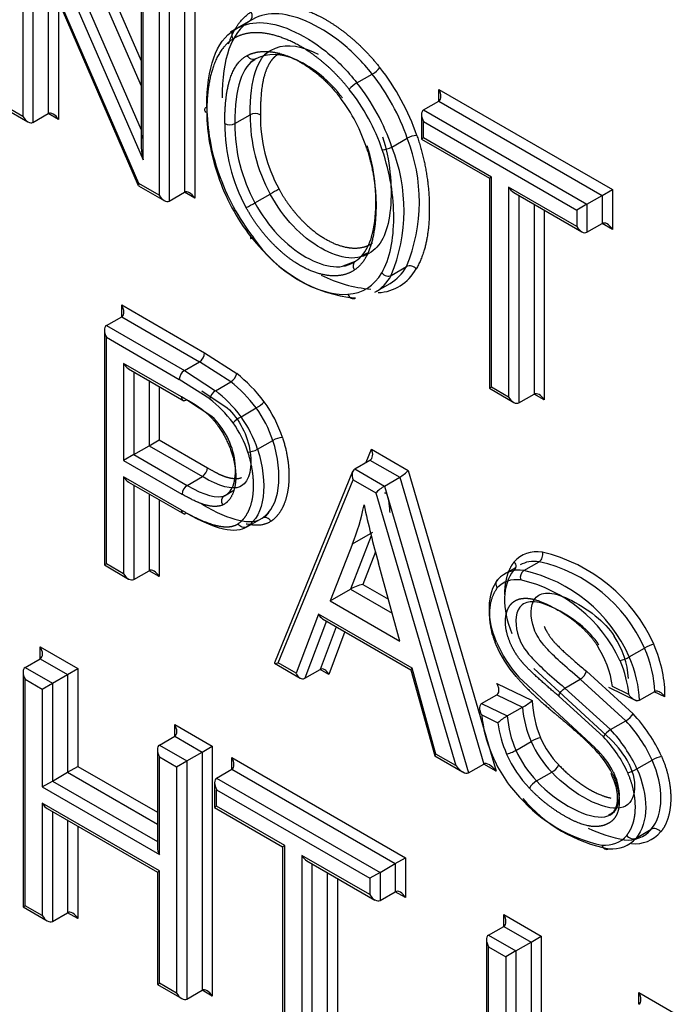
# Paper-space layout 'Sheet1' of a CAD drawing. Units: millimetres. Extents: x 0 to 210, y -3 to 297.
# Drawn here: x 38 to 39, y 262 to 264 of the extents above; entities that cross this region are included whole.
import ezdxf

# ---------------------------------------------------------------- set-up
doc = ezdxf.new("R2010")
doc.units = ezdxf.units.MM
doc.layers.add('A700N0BA00', color=7, linetype='Continuous')
doc.layers.add('Default', color=7, linetype='Continuous')

# ---------------------------------------------------------------- blocks, each defined once
blk = doc.blocks.new('SE14')
at = {"layer": 'A700N0BA00', "color": 7, "linetype": 'Continuous'}
for p, q in [((38.1042, 263.8494), (38.2199, 263.5831)), ((38.0934, 263.8393), (38.2199, 263.5481)), ((38.0722, 263.8271), (38.2199, 263.487)), ((38.0613, 263.817), (38.2228, 263.4452)), ((38.217, 263.4124), (38.0555, 263.7846)), ((38.0555, 263.7846), (38.0555, 263.5057)), ((38.061, 263.7672), (38.2161, 263.4097)), ((38.0696, 263.7472), (38.0696, 263.4975)), ((38.2946, 263.7395), (38.2946, 263.3922)), ((38.2199, 263.7336), (38.2199, 263.4683)), ((38.2804, 263.7314), (38.2804, 263.4003)), ((38.2228, 263.4452), (38.2228, 263.7238)), ((38.2592, 263.7191), (38.2592, 263.3881)), ((38.0909, 263.6984), (38.0909, 263.5098)), ((38.2451, 263.7109), (38.2451, 263.3962)), ((38.105, 263.6658), (38.105, 263.5016)), ((38.3721, 263.6391), (38.3438, 263.6228)), ((38.3979, 263.5956), (38.3919, 263.5913)), ((38.3733, 263.5816), (38.378, 263.5851)), ((38.5203, 263.5524), (38.5415, 263.5647)), ((38.6342, 263.5271), (38.6342, 263.5434)), ((38.6342, 263.5434), (38.8756, 263.4041)), ((38.613, 263.5149), (38.6342, 263.5271)), ((38.6342, 263.5271), (38.8615, 263.3959)), ((38.0303, 263.5168), (38.0626, 263.4982)), ((38.0555, 263.5057), (38.0333, 263.5185)), ((38.0696, 263.4975), (38.0909, 263.5098)), ((38.105, 263.5016), (38.0909, 263.5098)), ((38.3505, 263.4959), (38.3717, 263.5082)), ((38.6101, 263.5084), (38.6101, 263.4742)), ((38.613, 263.5149), (38.8403, 263.3836)), ((38.613, 263.4985), (38.8261, 263.3755)), ((38.613, 263.4759), (38.613, 263.4985)), ((38.5689, 263.4632), (38.5902, 263.4754)), ((38.613, 263.4759), (38.6101, 263.4742)), ((38.6101, 263.4742), (38.7045, 263.4197)), ((38.7074, 263.4214), (38.613, 263.4759)), ((38.2451, 263.3962), (38.217, 263.4124)), ((38.7074, 263.4214), (38.7045, 263.4197)), ((38.7045, 263.4197), (38.7045, 263.1276)), ((38.7074, 263.1293), (38.7074, 263.4214)), ((38.2164, 263.4094), (38.2521, 263.3888)), ((38.2592, 263.3881), (38.2804, 263.4003)), ((38.2946, 263.3922), (38.2804, 263.4003)), ((38.3784, 263.3855), (38.3996, 263.3978)), ((38.7313, 263.4076), (38.7313, 263.1155)), ((38.8261, 263.3528), (38.7313, 263.4076)), ((38.7384, 263.4001), (38.8332, 263.3454)), ((38.8615, 263.3959), (38.8756, 263.4041)), ((38.8756, 263.4041), (38.8756, 263.3487)), ((38.7454, 263.396), (38.7454, 263.1074)), ((38.7667, 263.3838), (38.7667, 263.1196)), ((38.8403, 263.3836), (38.8261, 263.3755)), ((38.8403, 263.3836), (38.8615, 263.3959)), ((38.8403, 263.3836), (38.8403, 263.3447)), ((38.8615, 263.3959), (38.8615, 263.3569)), ((38.7808, 263.3756), (38.7808, 263.1114)), ((38.8261, 263.3755), (38.8261, 263.3528)), ((38.8403, 263.3447), (38.8615, 263.3569)), ((38.8756, 263.3487), (38.8615, 263.3569)), ((38.5234, 263.3102), (38.535, 263.3159)), ((38.5179, 263.3042), (38.5007, 263.2974)), ((38.568, 263.2847), (38.5893, 263.297)), ((38.5453, 263.2613), (38.5665, 263.2735)), ((38.1931, 263.2435), (38.3084, 263.1769)), ((38.1931, 263.2271), (38.1931, 263.2435)), ((38.1719, 263.2149), (38.1931, 263.2271)), ((38.1931, 263.2271), (38.3014, 263.1646)), ((38.1689, 263.2084), (38.1689, 262.8819)), ((38.1719, 263.2149), (38.2802, 263.1524)), ((38.1719, 262.8836), (38.1719, 263.1986)), ((38.1719, 263.1986), (38.2731, 263.1401)), ((38.2802, 263.1524), (38.3014, 263.1646)), ((38.3449, 263.1366), (38.3014, 263.1646)), ((38.3084, 263.1769), (38.3531, 263.148)), ((38.1957, 263.1623), (38.1957, 263.0273)), ((38.2761, 263.1158), (38.1957, 263.1623)), ((38.2027, 263.1548), (38.2796, 263.1104)), ((38.2098, 263.1507), (38.2098, 263.0355)), ((38.2802, 263.1524), (38.3236, 263.1243)), ((38.231, 263.1385), (38.231, 263.0477)), ((38.3154, 263.1129), (38.2731, 263.1401)), ((38.3236, 263.1243), (38.3449, 263.1366)), ((38.2452, 263.1303), (38.2452, 263.0559)), ((38.3044, 263.124), (38.3398, 263.1006)), ((38.7074, 263.1293), (38.7045, 263.1276)), ((38.7045, 263.1276), (38.7384, 263.1081)), ((38.7313, 263.1155), (38.7074, 263.1293)), ((38.3186, 263.0884), (38.2831, 263.1118)), ((38.7454, 263.1074), (38.7667, 263.1196)), ((38.7808, 263.1114), (38.7667, 263.1196)), ((38.359, 263.0881), (38.3802, 263.1004)), ((38.231, 263.0477), (38.2452, 263.0559)), ((38.2452, 263.0559), (38.3123, 263.0171)), ((38.3821, 263.0428), (38.4033, 263.0551)), ((38.2098, 263.0355), (38.231, 263.0477)), ((38.231, 263.0477), (38.3052, 263.0049)), ((38.5332, 263.0248), (38.5406, 263.0428)), ((38.5406, 263.0428), (38.5916, 263.0134)), ((38.2098, 263.0355), (38.1957, 263.0273)), ((38.1957, 263.0273), (38.2769, 262.9804)), ((38.2098, 263.0355), (38.284, 262.9926)), ((38.5172, 263.0155), (38.5384, 263.0278)), ((38.5384, 263.0278), (38.5798, 263.0039)), ((38.5172, 263.0155), (38.5586, 262.9916)), ((38.5916, 263.0134), (38.7142, 262.595)), ((38.1957, 263.0047), (38.1957, 262.8698)), ((38.2761, 262.9583), (38.1957, 263.0047)), ((38.284, 262.9926), (38.3052, 263.0049)), ((38.5143, 263.012), (38.4055, 262.7457)), ((38.4108, 262.7456), (38.515, 263.0005)), ((38.515, 263.0005), (38.5467, 262.9821)), ((38.5586, 262.9916), (38.5798, 263.0039)), ((38.5798, 263.0039), (38.6966, 262.6051)), ((38.2027, 262.9973), (38.2802, 262.9525)), ((38.2098, 262.9932), (38.2098, 262.8617)), ((38.336, 262.9783), (38.3491, 262.9859)), ((38.5586, 262.9916), (38.6754, 262.5929)), ((38.231, 262.9809), (38.231, 262.8739)), ((38.2452, 262.9728), (38.2452, 262.8658)), ((38.3339, 262.9763), (38.3308, 262.9769)), ((38.5467, 262.9821), (38.6578, 262.603)), ((38.3671, 262.9348), (38.3883, 262.947)), ((38.3976, 262.9552), (38.3915, 262.948)), ((38.5403, 262.9226), (38.5112, 262.8485)), ((38.514, 262.9112), (38.5423, 262.9276)), ((38.514, 262.9112), (38.4829, 262.8322)), ((38.5462, 262.9001), (38.5284, 262.8549)), ((38.1719, 262.8836), (38.1689, 262.8819)), ((38.1689, 262.8819), (38.2027, 262.8624)), ((38.1957, 262.8698), (38.1719, 262.8836)), ((38.5801, 262.7761), (38.5502, 262.8844)), ((38.7408, 262.8781), (38.7261, 262.8697)), ((38.7526, 262.8742), (38.7738, 262.8865)), ((38.2098, 262.8617), (38.231, 262.8739)), ((38.2452, 262.8658), (38.231, 262.8739)), ((38.4829, 262.8322), (38.5112, 262.8485)), ((38.5112, 262.8485), (38.5694, 262.815)), ((38.5284, 262.8549), (38.564, 262.8344)), ((38.4829, 262.8322), (38.5801, 262.7761)), ((38.4668, 262.8137), (38.4357, 262.7313)), ((38.5969, 262.7386), (38.4668, 262.8137)), ((38.4778, 262.804), (38.4477, 262.7243)), ((38.4914, 262.7961), (38.4689, 262.7366)), ((38.4724, 262.8071), (38.5954, 262.7361)), ((38.5035, 262.7892), (38.481, 262.7296)), ((38.0798, 262.7516), (38.0798, 262.7679)), ((38.0798, 262.7679), (38.132, 262.7378)), ((38.8992, 262.7541), (38.9204, 262.7664)), ((38.0586, 262.7394), (38.0798, 262.7516)), ((38.0586, 262.7394), (38.0966, 262.7174)), ((38.0798, 262.7516), (38.1178, 262.7297)), ((38.4056, 262.7452), (38.4413, 262.7247)), ((38.4357, 262.7313), (38.4108, 262.7456)), ((38.0557, 262.7329), (38.0557, 262.4063)), ((38.0966, 262.7174), (38.1178, 262.7297)), ((38.1178, 262.7297), (38.132, 262.7378)), ((38.1178, 262.7297), (38.1178, 262.5937)), ((38.132, 262.7378), (38.132, 262.6018)), ((38.4477, 262.7243), (38.4689, 262.7366)), ((38.481, 262.7296), (38.4689, 262.7366)), ((38.5954, 262.7362), (38.6286, 262.6166)), ((38.6301, 262.619), (38.5969, 262.7386)), ((38.8519, 262.6274), (38.7453, 262.7258)), ((38.7665, 262.738), (38.8731, 262.6396)), ((38.8395, 262.7342), (38.9044, 262.675)), ((38.0586, 262.723), (38.0825, 262.7093)), ((38.0586, 262.408), (38.0586, 262.723)), ((38.0825, 262.7093), (38.0966, 262.7174)), ((38.0966, 262.7174), (38.0966, 262.5814)), ((38.715, 262.717), (38.764, 262.6934)), ((38.8097, 262.7108), (38.8309, 262.723)), ((38.8944, 262.6652), (38.8309, 262.723)), ((38.8704, 262.7121), (38.9091, 262.6929)), ((38.8987, 262.7016), (38.876, 262.7129)), ((38.0825, 262.7093), (38.0825, 262.5732)), ((38.6937, 262.6891), (38.7149, 262.7014)), ((38.7149, 262.7014), (38.7507, 262.6841)), ((38.8632, 262.6431), (38.8011, 262.6996)), ((38.8097, 262.7108), (38.8732, 262.6529)), ((38.9133, 262.6938), (38.9345, 262.706)), ((38.9486, 262.6985), (38.9339, 262.7057)), ((38.6937, 262.6891), (38.7295, 262.6719)), ((38.7295, 262.6719), (38.7507, 262.6841)), ((38.6941, 262.6733), (38.7164, 262.6625)), ((38.2668, 262.6437), (38.2668, 262.66)), ((38.2668, 262.66), (38.3189, 262.6299)), ((38.8732, 262.6529), (38.8944, 262.6652)), ((38.2456, 262.6314), (38.2668, 262.6437)), ((38.2668, 262.6437), (38.3048, 262.6217)), ((38.2456, 262.6314), (38.2836, 262.6095)), ((38.3048, 262.6217), (38.3189, 262.6299)), ((38.3189, 262.6299), (38.3189, 262.2822)), ((38.7415, 262.6241), (38.7627, 262.6364)), ((38.2426, 262.625), (38.2426, 262.4889)), ((38.2836, 262.6095), (38.3048, 262.6217)), ((38.3048, 262.6217), (38.3048, 262.2904)), ((38.6287, 262.6164), (38.6673, 262.5942)), ((38.6578, 262.603), (38.6301, 262.619)), ((38.1178, 262.5937), (38.132, 262.6018)), ((38.132, 262.6018), (38.2426, 262.5379)), ((38.2456, 262.4791), (38.2456, 262.6151)), ((38.2456, 262.6151), (38.2694, 262.6013)), ((38.2694, 262.6013), (38.2836, 262.6095)), ((38.2836, 262.6095), (38.2836, 262.2782)), ((38.3463, 262.5978), (38.3463, 262.6141)), ((38.3463, 262.6141), (38.5878, 262.4747)), ((38.6754, 262.5929), (38.6966, 262.6051)), ((38.7142, 262.595), (38.6966, 262.6051)), ((38.9099, 262.5983), (38.9311, 262.6105)), ((38.0966, 262.5814), (38.1178, 262.5937)), ((38.1178, 262.5937), (38.2426, 262.5216)), ((38.2694, 262.6013), (38.2694, 262.2863)), ((38.3251, 262.5855), (38.3463, 262.5978)), ((38.3463, 262.5978), (38.5736, 262.4665)), ((38.77, 262.5816), (38.7912, 262.5938)), ((38.0825, 262.5732), (38.0966, 262.5814)), ((38.0966, 262.5814), (38.2426, 262.4971)), ((38.3222, 262.579), (38.3222, 262.5448)), ((38.3251, 262.5855), (38.5524, 262.4543)), ((38.0825, 262.5732), (38.2456, 262.4791)), ((38.3251, 262.5692), (38.5383, 262.4461)), ((38.3251, 262.5465), (38.3251, 262.5692)), ((38.0825, 262.5505), (38.0825, 262.3943)), ((38.2456, 262.4563), (38.0825, 262.5505)), ((38.0895, 262.543), (38.2426, 262.4546)), ((38.0966, 262.539), (38.0966, 262.3861)), ((38.3251, 262.5465), (38.3222, 262.5448)), ((38.3222, 262.5448), (38.4168, 262.4901)), ((38.4198, 262.4918), (38.3251, 262.5465)), ((38.1178, 262.5267), (38.1178, 262.3983)), ((38.132, 262.5185), (38.132, 262.3902)), ((38.9086, 262.502), (38.9298, 262.5143)), ((38.4198, 262.4918), (38.4168, 262.4901)), ((38.4168, 262.4901), (38.4168, 262.1978)), ((38.4198, 262.1995), (38.4198, 262.4918)), ((38.4436, 262.478), (38.4436, 262.1858)), ((38.5383, 262.4234), (38.4436, 262.478)), ((38.4507, 262.4706), (38.5453, 262.4159)), ((38.4577, 262.4665), (38.4577, 262.1776)), ((38.5524, 262.4543), (38.5736, 262.4665)), ((38.5736, 262.4665), (38.5878, 262.4747)), ((38.5736, 262.4665), (38.5736, 262.4275)), ((38.5878, 262.4747), (38.5878, 262.4193)), ((38.2426, 262.4546), (38.2456, 262.4563)), ((38.2426, 262.4546), (38.2426, 262.2984)), ((38.2456, 262.3001), (38.2456, 262.4563)), ((38.479, 262.4542), (38.479, 262.1898)), ((38.5524, 262.4543), (38.5383, 262.4461)), ((38.5524, 262.4543), (38.5524, 262.4152)), ((38.4931, 262.4461), (38.4931, 262.1817)), ((38.5383, 262.4461), (38.5383, 262.4234)), ((38.5524, 262.4152), (38.5736, 262.4275)), ((38.5878, 262.4193), (38.5736, 262.4275)), ((38.0557, 262.4063), (38.0586, 262.408)), ((38.0557, 262.4063), (38.0895, 262.3868)), ((38.0825, 262.3943), (38.0586, 262.408)), ((38.0966, 262.3861), (38.1178, 262.3983)), ((38.132, 262.3902), (38.1178, 262.3983)), ((38.7247, 262.3793), (38.7247, 262.3957)), ((38.7247, 262.3957), (38.7768, 262.3656)), ((38.7034, 262.3671), (38.7247, 262.3793)), ((38.7247, 262.3793), (38.7626, 262.3574)), ((38.7005, 262.3606), (38.7005, 262.1718)), ((38.7034, 262.3671), (38.7414, 262.3452)), ((38.7414, 262.3452), (38.7626, 262.3574)), ((38.7626, 262.3574), (38.7768, 262.3656)), ((38.7626, 262.3574), (38.7626, 262.1662)), ((38.7768, 262.3656), (38.7768, 262.1662)), ((38.7034, 262.3508), (38.7273, 262.337)), ((38.7034, 262.1677), (38.7034, 262.3508)), ((38.7414, 262.3452), (38.7273, 262.337)), ((38.7414, 262.3452), (38.7414, 262.154)), ((38.7273, 262.337), (38.7273, 262.154)), ((38.2426, 262.2984), (38.2456, 262.3001)), ((38.2426, 262.2984), (38.2765, 262.2789)), ((38.2694, 262.2863), (38.2456, 262.3001)), ((38.2836, 262.2782), (38.3048, 262.2904)), ((38.3189, 262.2822), (38.3048, 262.2904)), ((38.9125, 262.2872), (38.9646, 262.2571)), ((38.9125, 262.2709), (38.9125, 262.2872))]:
    blk.add_line(p, q, dxfattribs=at)
for centre, radius, start, end in [((38.5208, 263.6), 0.041, 300.4054, 320.0342), ((38.541, 263.5171), 0.041, 120.3582, 139.9997), ((38.5988, 263.5229), 0.2874, 180.7573, 199.4884), ((38.5972, 263.5064), 0.2255, 179.5475, 208.7959), ((38.6015, 263.5071), 0.2156, 179.7037, 208.4124), ((38.5815, 263.496), 0.2452, 180.012, 208.5392), ((38.3434, 263.5095), 0.0153, 242.425, 297.6171), ((38.576, 263.4941), 0.2255, 179.5473, 208.7962), ((38.6055, 263.4482), 0.0312, 93.4819, 119.3967), ((38.3694, 263.3873), 0.2377, 337.6672, 21.7553), ((38.5536, 263.4904), 0.0312, 273.4819, 299.3967), ((38.3481, 263.3751), 0.2377, 337.6678, 21.7548), ((38.6179, 263.5256), 0.3063, 198.7585, 217.8946), ((38.5596, 263.1189), 0.3216, 117.3595, 119.8433), ((38.236, 263.6312), 0.2839, 297.2849, 300.0981), ((38.5341, 263.4423), 0.1896, 213.5807, 265.1704), ((38.5939, 263.2866), 0.0113, 39.1392, 113.956), ((38.5554, 263.4545), 0.1896, 243.4431, 265.1711), ((38.2932, 263.1775), 0.0152, 302.3656, 357.6344), ((38.2883, 263.1395), 0.0152, 122.373, 177.627), ((38.3355, 263.152), 0.018, 301.2604, 347.3728), ((38.3335, 263.1085), 0.0186, 121.9712, 166.5498), ((38.2804, 263.1151), 0.00436, 170.6242, 309.3758), ((38.1766, 262.9257), 0.2146, 50.4078, 62.3792), ((38.3565, 263.1418), 0.0478, 299.8273, 316.6363), ((38.2378, 262.9993), 0.1886, 18.4482, 35.5777), ((38.2409, 263.0011), 0.1711, 18.417, 35.4833), ((38.3824, 263.0472), 0.0471, 119.7027, 136.7657), ((38.2197, 262.9888), 0.1711, 18.4202, 35.4804), ((38.2216, 262.99), 0.1549, 18.3826, 35.2967), ((38.4176, 263.0304), 0.0286, 91.7639, 120.1785), ((38.2922, 262.9797), 0.0153, 122.4361, 177.5639), ((38.2804, 262.9576), 0.00436, 170.5217, 309.4783), ((39.9755, 263.2801), 1.4792, 192.2819, 195.5138), ((38.767, 262.8961), 0.0118, 305.0865, 17.3986), ((38.7266, 262.6792), 0.2264, 24.0805, 76.8305), ((38.7274, 262.6803), 0.2113, 24.0323, 77.3306), ((38.7596, 262.8645), 0.012, 125.8504, 196.6351), ((38.7062, 262.668), 0.2113, 24.0323, 77.3306), ((38.7026, 262.6639), 0.2024, 24.8515, 77.0227), ((38.7715, 262.7137), 0.1272, 4.669, 32.9499), ((38.8633, 262.835), 0.1628, 203.0325, 221.5458), ((38.8789, 262.8439), 0.1783, 202.9202, 221.4979), ((38.7332, 262.6919), 0.1443, 8.3509, 32.8889), ((38.9451, 262.7237), 0.0493, 103.7137, 120.0122), ((38.8748, 262.7963), 0.0487, 283.6194, 300.0924), ((38.8209, 262.7396), 0.0194, 301.0601, 343.7082), ((38.7181, 262.745), 0.0691, 298.1799, 311.6573), ((38.8994, 262.6959), 0.1492, 184.539, 203.532), ((38.9197, 262.701), 0.1558, 182.8063, 202.4058), ((38.7682, 262.6039), 0.0782, 119.614, 131.4397), ((38.8782, 262.6837), 0.1492, 184.5381, 203.533), ((38.7423, 262.5238), 0.2217, 24.5177, 43.024), ((38.8733, 262.6826), 0.1582, 187.2863, 203.7513), ((38.7438, 262.5245), 0.2061, 24.6749, 43.0463), ((38.887, 262.6289), 0.0277, 119.8847, 149.2354), ((38.7264, 262.5145), 0.1878, 24.6954, 43.2079), ((38.7225, 262.5122), 0.2062, 24.6775, 43.0438), ((38.8982, 262.6964), 0.1482, 203.8924, 223.8145), ((38.8956, 262.6949), 0.1313, 203.9275, 223.9701), ((38.7447, 262.5229), 0.1479, 27.4616, 46.0721), ((38.7817, 262.5441), 0.1322, 27.7487, 46.2246), ((38.8801, 262.686), 0.1658, 203.9005, 223.6531), ((38.877, 262.6842), 0.1482, 203.8924, 223.8145), ((38.7715, 262.5402), 0.1185, 26.6284, 47.3287), ((38.958, 262.5623), 0.0552, 104.664, 119.1895), ((38.7791, 262.6157), 0.025, 298.9327, 331.4644), ((38.7832, 262.5586), 0.0264, 119.8239, 150.5731), ((38.9043, 262.6982), 0.2104, 221.4197, 258.1279), ((38.9098, 262.6921), 0.2085, 220.3417, 259.3141), ((38.931, 262.7044), 0.2085, 244.6565, 259.3146), ((38.897, 262.5425), 0.0433, 263.7343, 319.2343), ((38.9072, 262.5412), 0.047, 263.9543, 319.269), ((38.8758, 262.5303), 0.0433, 263.7339, 319.2403)]:
    blk.add_arc(centre, radius, start, end, dxfattribs=at)
for centre, major_axis, ratio, start_param, end_param in [((38.3549, 263.6176), (0.00545, -0.00838), 0.816073, 3.098284, 4.66908), ((38.4778, 263.4775), (-0.0883, 0.1529), 0.57735, 4.377711, 4.961841), ((38.4848, 263.4816), (-0.0933, 0.1616), 0.57735, 4.377711, 4.961905), ((38.4565, 263.4653), (0.0883, -0.1529), 0.57735, 1.236118, 1.820248), ((38.4495, 263.4612), (0.0833, -0.1443), 0.57735, 1.236118, 1.820237), ((38.6272, 263.5393), (0.0071, -0.0122), 0.57735, 0, 1.570796), ((38.4441, 263.4671), (0.0694, -0.1202), 0.57735, 1.196688, 1.788964), ((38.0626, 263.5098), (0.0071, -0.0122), 0.57735, 4.712389, 6.283185), ((38.0979, 263.4975), (-0.0071, 0.0122), 0.57735, 4.713572, 6.283188), ((38.466, 263.4212), (-0.1093, 0.1893), 0.57735, 0.781971, 1.24027), ((38.3788, 263.5041), (-0.01, 0), 0.57735, 3.926991, 5.497787), ((38.6201, 263.5026), (-0.0071, 0.0122), 0.57735, 0, 1.570796), ((38.2299, 263.4493), (-0.0065, 0.0312), 0.244234, 0.080413, 1.651209), ((38.2241, 263.4165), (0.00783, 0.00699), 0.244039, 2.436584, 3.061203), ((38.4351, 263.4202), (-0.0846, 0.1465), 0.57735, 1.231289, 1.808764), ((38.2521, 263.4003), (0.0071, -0.0122), 0.57735, 4.712389, 6.283185), ((38.2875, 263.3881), (-0.0071, 0.0122), 0.57735, 4.713572, 6.283185), ((38.7384, 263.4117), (0.0071, -0.0122), 0.57735, 4.712389, 5.497787), ((38.8685, 263.3447), (-0.0071, 0.0122), 0.57735, 4.712389, 6.283187), ((38.8332, 263.3569), (0.0071, -0.0122), 0.57735, 4.712389, 6.283187), ((38.3799, 263.3423), (0.00789, 0.00615), 0.191336, 2.512739, 3.771873), ((38.4449, 263.3933), (-0.0965, 0.1229), 0.58081, 1.563454, 2.758569), ((38.4527, 263.4053), (-0.0805, 0.1394), 0.57735, 2.860466, 3.466799), ((38.4881, 263.4257), (-0.0905, 0.1567), 0.57735, 2.860443, 3.466017), ((38.5618, 263.2921), (-0.00859, 0.00512), 0.777118, 1.161419, 2.732215), ((38.481, 263.4216), (-0.0855, 0.1481), 0.57735, 3.141593, 3.466017), ((38.4598, 263.4093), (-0.0855, 0.1481), 0.57735, 3.141593, 3.466017), ((38.186, 263.2394), (0.0071, -0.0122), 0.57735, 0.000002, 1.570796), ((38.1789, 263.2027), (-0.0071, 0.0122), 0.57735, 0.000002, 1.570796), ((38.2027, 263.1663), (0.0071, -0.0122), 0.57735, 4.712389, 5.497787), ((38.3291, 263.0376), (-0.0671, 0.1162), 0.57735, 4.928545, 5.331068), ((38.3362, 263.0417), (-0.0721, 0.1248), 0.57735, 4.927514, 5.331177), ((38.3079, 263.0254), (-0.0671, 0.1162), 0.57735, 4.928545, 5.331068), ((38.3008, 263.0213), (-0.0621, 0.1075), 0.57735, 4.929736, 5.331068), ((38.7384, 263.1196), (0.0071, -0.0122), 0.57735, 4.712389, 6.283187), ((38.7737, 263.1073), (-0.0071, 0.0122), 0.57735, 4.713572, 6.283185), ((38.3757, 263.0429), (-0.00946, -0.00324), 0.257254, 0.641827, 2.212437), ((38.5336, 263.0387), (0.0039, -0.0114), 0.669822, 0.13086, 1.701656), ((38.3052, 263.013), (-0.005, -0.00866), 0.57735, 0.785398, 2.356194), ((38.5221, 263.0045), (-0.0039, 0.0114), 0.669822, 0.13086, 1.701656), ((38.5845, 263.0093), (-0.00845, -0.00664), 0.163588, 0.850854, 2.421651), ((38.2027, 263.0088), (0.0071, -0.0122), 0.57735, 4.712389, 5.497787), ((38.5538, 262.9862), (0.00845, 0.00664), 0.163588, 0.850854, 2.421651), ((38.1842, 263.2484), (0.2499, -0.4329), 0.57735, 0.417729, 0.580125), ((38.8081, 262.793), (0.0587, -0.1017), 0.57735, 2.723831, 3.337063), ((38.2381, 262.8617), (-0.0071, 0.0122), 0.57735, 4.712389, 6.283185), ((38.7798, 262.7767), (0.0537, -0.093), 0.57735, 2.723055, 3.335908), ((38.801, 262.7889), (0.0537, -0.093), 0.57735, 2.723055, 3.141593), ((38.2027, 262.8739), (0.0071, -0.0122), 0.57735, 4.712389, 6.283185), ((38.7727, 262.7726), (0.0487, -0.0843), 0.57735, 2.722121, 3.334209), ((38.5213, 262.8508), (-0.0124, -0.0043), 0.147129, 4.055137, 5.623887), ((38.4739, 262.8178), (-0.0041, 0.0115), 0.665378, 1.691594, 2.476992), ((38.0728, 262.7639), (0.0071, -0.0122), 0.57735, 0, 1.570796), ((38.8475, 262.7536), (0.0616, -0.1066), 0.57735, 0.811929, 1.362488), ((38.8545, 262.7577), (0.0666, -0.1153), 0.57735, 0.739868, 1.363189), ((38.8262, 262.7414), (0.0616, -0.1066), 0.57735, 0.811929, 1.362488), ((38.0657, 262.7271), (0.0071, -0.0122), 0.57735, 3.141593, 4.712389), ((38.4179, 262.7497), (0.0125, 0.0043), 0.150783, 3.010733, 4.057851), ((38.8192, 262.7373), (0.0566, -0.098), 0.57735, 0.896464, 1.361678), ((38.4427, 262.7354), (-0.0041, 0.0115), 0.665378, 1.691594, 3.26239), ((38.4739, 262.7255), (0.0041, -0.0115), 0.665378, 1.691594, 3.26239), ((38.6039, 262.7427), (0.00852, 0.0066), 0.154839, 2.419401, 3.078386), ((38.7836, 262.6307), (-0.0636, 0.1101), 0.57735, 0.873694, 1.364389), ((38.2597, 262.6559), (0.0071, -0.0122), 0.57735, 0, 1.570796), ((38.2526, 262.6192), (0.0071, -0.0122), 0.57735, 3.141593, 4.712389), ((38.7686, 262.6375), (0.00915, 0.00403), 0.172544, 0.623741, 2.194385), ((38.6372, 262.6231), (0.00852, 0.0066), 0.154839, 2.419401, 3.078386), ((38.7766, 262.6288), (-0.0575, 0.0995), 0.57735, 1.358224, 1.976626), ((38.7356, 262.623), (0.00916, 0.00401), 0.157995, 3.76595, 5.336747), ((38.3392, 262.61), (0.0071, -0.0122), 0.57735, 0, 1.570796), ((38.6649, 262.6071), (0.011, -0.0139), 0.456917, 4.646933, 6.217729), ((38.7071, 262.5909), (-0.011, 0.0139), 0.456917, 4.646933, 6.217729), ((38.904, 262.5971), (-0.00915, -0.00403), 0.158567, 0.623856, 2.194522), ((38.3322, 262.5733), (-0.0071, 0.0122), 0.57735, 0.000004, 1.570796), ((38.0895, 262.5546), (-0.0071, 0.0122), 0.57735, 1.570796, 2.356194), ((38.8681, 262.4964), (0.00031, 0.00999), 0.766901, 2.01527, 3.586066), ((38.2526, 262.4832), (0.0071, -0.0122), 0.57735, 3.926991, 4.712389), ((38.4507, 262.4821), (0.0071, -0.0122), 0.57735, 4.712389, 5.497787), ((38.5807, 262.4152), (-0.0071, 0.0122), 0.57735, 4.712389, 6.283188), ((38.5453, 262.4275), (0.0071, -0.0122), 0.57735, 4.712389, 6.283187), ((38.1249, 262.3861), (-0.0071, 0.0122), 0.57735, 4.712389, 6.283188), ((38.0895, 262.3983), (-0.0071, 0.0122), 0.57735, 1.570796, 3.141595), ((38.7176, 262.3916), (0.0071, -0.0122), 0.57735, 0, 1.570796), ((38.7105, 262.3548), (-0.0071, 0.0122), 0.57735, 0, 1.570796), ((38.3118, 262.2782), (-0.0071, 0.0122), 0.57735, 4.712389, 6.283185), ((38.9054, 262.2831), (0.0071, -0.0122), 0.57735, 0.000002, 1.570796), ((38.2765, 262.2904), (-0.0071, 0.0122), 0.57735, 1.570796, 3.141594)]:
    blk.add_ellipse(centre, major_axis=major_axis, ratio=ratio, start_param=start_param, end_param=end_param, dxfattribs=at)
for points, degree, knots in [([(38.3729, 263.651), (38.3895, 263.6616), (38.412, 263.6611), (38.4337, 263.6606), (38.4583, 263.6498), (38.4828, 263.6391), (38.5068, 263.6198), (38.5314, 263.6), (38.5522, 263.5737)], 2, [0, 0, 0, 0.25, 0.25, 0.5, 0.5, 0.75, 0.75, 1, 1, 1]), ([(38.5415, 263.5647), (38.5281, 263.5816), (38.4995, 263.6108), (38.4314, 263.6519), (38.3921, 263.6519), (38.371, 263.6384)], 3, [0, 0, 0, 0, 0.25, 0.5, 1, 1, 1, 1]), ([(38.3498, 263.6261), (38.3709, 263.6397), (38.4101, 263.6396), (38.4783, 263.5985), (38.5069, 263.5693), (38.5203, 263.5524)], 3, [0, 0, 0, 0, 0.5, 0.75, 1, 1, 1, 1]), ([(38.5096, 263.5434), (38.4911, 263.5668), (38.4688, 263.5846), (38.4472, 263.602), (38.4249, 263.6117), (38.4025, 263.6215), (38.3829, 263.6222), (38.3625, 263.6229), (38.3479, 263.6135)], 2, [0, 0, 0, 0.25005, 0.25005, 0.500099, 0.500099, 0.750149, 0.750149, 1, 1, 1]), ([(38.3479, 263.6135), (38.3288, 263.6013), (38.3196, 263.5726), (38.3114, 263.5473), (38.3114, 263.511)], 2, [0, 0, 0, 0.5, 0.5, 1, 1, 1]), ([(38.4008, 263.5981), (38.4173, 263.6067), (38.4388, 263.6059), (38.4636, 263.5936), (38.4663, 263.5922)], 3, [0, 0, 0, 0, 0.5, 0.5592187, 0.5592187, 0.5592187, 0.5592187]), ([(38.3364, 263.4959), (38.3364, 263.5314), (38.3424, 263.5534), (38.35, 263.5813), (38.3677, 263.5905)], 2, [0, 0, 0, 0.5, 0.5, 1, 1, 1]), ([(38.3677, 263.5905), (38.3801, 263.597), (38.3965, 263.596), (38.4125, 263.595), (38.4302, 263.5871), (38.4479, 263.5791), (38.4649, 263.5653), (38.4824, 263.551), (38.4968, 263.5322)], 2, [0, 0, 0, 0.25, 0.25, 0.5, 0.5, 0.75, 0.75, 1, 1, 1]), ([(38.5001, 263.5316), (38.4909, 263.5436), (38.4713, 263.5643), (38.4249, 263.5934), (38.3961, 263.5944), (38.3796, 263.5859)], 3, [0, 0, 0, 0, 0.25, 0.5, 1, 1, 1, 1]), ([(38.4128, 263.5935), (38.4048, 263.5893), (38.3995, 263.581), (38.394, 263.5726), (38.3907, 263.5599), (38.3859, 263.5411), (38.3859, 263.5082)], 2, [0, 0, 0, 0.25, 0.25, 0.5, 0.5, 1, 1, 1]), ([(38.3114, 263.511), (38.3096, 263.512), (38.3085, 263.5136), (38.3085, 263.5166), (38.3096, 263.5181), (38.3114, 263.5191)], 3, [0, 0, 0, 0, 0.5, 0.5, 1, 1, 1, 1]), ([(38.6036, 263.4794), (38.6212, 263.428), (38.621, 263.3762), (38.6208, 263.3241), (38.6027, 263.2938)], 2, [0, 0, 0, 0.5, 0.5, 1, 1, 1]), ([(38.5188, 263.3048), (38.5339, 263.315), (38.5473, 263.3451), (38.5467, 263.4167), (38.5398, 263.449), (38.5347, 263.4649)], 3, [0, 0, 0, 0, 0.5, 0.75, 1, 1, 1, 1]), ([(38.5559, 263.4772), (38.561, 263.4613), (38.5679, 263.4289), (38.5685, 263.3573), (38.5551, 263.3273), (38.5401, 263.3171)], 3, [0, 0, 0, 0, 0.25, 0.5, 1, 1, 1, 1]), ([(38.5341, 263.4604), (38.5502, 263.4101), (38.546, 263.3614), (38.5413, 263.3086), (38.517, 263.2922)], 2, [0, 0, 0, 0.5, 0.5, 1, 1, 1]), ([(38.5547, 263.288), (38.5665, 263.3079), (38.5738, 263.3483), (38.5693, 263.41), (38.561, 263.4428), (38.5555, 263.4592)], 3, [0, 0, 0, 0, 0.503001, 0.754501, 1, 1, 1, 1]), ([(38.5401, 263.3171), (38.5309, 263.3108), (38.5105, 263.3053), (38.4704, 263.3196), (38.4298, 263.3514), (38.409, 263.3808), (38.3996, 263.3978)], 3, [0, 0, 0, 0, 0.25, 0.5, 0.75, 1, 1, 1, 1]), ([(38.4119, 263.4045), (38.4243, 263.382), (38.4416, 263.3636), (38.4585, 263.3456), (38.4769, 263.335), (38.4953, 263.3244), (38.5123, 263.3229), (38.5297, 263.3213), (38.5419, 263.3297)], 2, [0, 0, 0, 0.25, 0.25, 0.5, 0.5, 0.75, 0.75, 1, 1, 1]), ([(38.3784, 263.3855), (38.3878, 263.3685), (38.4086, 263.3392), (38.4492, 263.3073), (38.4893, 263.2931), (38.5097, 263.2986), (38.5188, 263.3048)], 3, [0, 0, 0, 0, 0.25, 0.5, 0.75, 1, 1, 1, 1]), ([(38.517, 263.2922), (38.5029, 263.2826), (38.4828, 263.2843), (38.463, 263.286), (38.4417, 263.2982), (38.4205, 263.3104), (38.4006, 263.3315), (38.3805, 263.3529), (38.3662, 263.3788)], 2, [0, 0, 0, 0.25, 0.25, 0.5, 0.5, 0.75, 0.75, 1, 1, 1]), ([(38.5077, 263.2584), (38.5086, 263.256), (38.5102, 263.2541), (38.5141, 263.2522), (38.5163, 263.2523), (38.5182, 263.2534)], 3, [0, 0, 0, 0, 0.5, 0.5, 1, 1, 1, 1]), ([(38.3398, 263.1006), (38.3564, 263.0851), (38.3746, 263.0507), (38.3721, 263.0042), (38.3635, 262.9936), (38.3572, 262.9906)], 3, [0, 0, 0, 0, 0.499949, 0.750084, 1, 1, 1, 1]), ([(38.3134, 263.0911), (38.3273, 263.0781), (38.3375, 263.0582), (38.3474, 263.0389), (38.3505, 263.0196), (38.3535, 263.0005), (38.3491, 262.9857), (38.3446, 262.9707), (38.3336, 262.9654)], 2, [0, 0, 0, 0.25, 0.25, 0.5, 0.5, 0.75, 0.75, 1, 1, 1]), ([(38.336, 262.9784), (38.3422, 262.9814), (38.3508, 262.992), (38.3534, 263.0384), (38.3352, 263.0729), (38.3186, 263.0884)], 3, [0, 0, 0, 0, 0.249919, 0.500045, 1, 1, 1, 1]), ([(38.3883, 262.947), (38.4009, 262.9555), (38.4159, 262.984), (38.4107, 263.0324), (38.4033, 263.0551), (38.4033, 263.0551), (38.4033, 263.0551), (38.4033, 263.0551)], 3, [0, 0, 0, 0, 0.499876, 0.999753, 0.999753, 0.999753, 1, 1, 1, 1]), ([(38.4167, 263.059), (38.4228, 263.0405), (38.4248, 263.0222), (38.4267, 263.0043), (38.4246, 262.9886), (38.4225, 262.9729), (38.4165, 262.9612), (38.4103, 262.9491), (38.4006, 262.9426)], 2, [0, 0, 0, 0.25, 0.25, 0.5, 0.5, 0.75, 0.75, 1, 1, 1]), ([(38.382, 263.0429), (38.382, 263.0429), (38.3821, 263.0429), (38.3821, 263.0428), (38.3895, 263.0201), (38.3947, 262.9718), (38.3797, 262.9432), (38.3671, 262.9348)], 3, [0, 0, 0, 0, 0.000244, 0.000244, 0.000244, 0.500122, 1, 1, 1, 1]), ([(38.3549, 262.9392), (38.3633, 262.9449), (38.3686, 262.9552), (38.3737, 262.9651), (38.3756, 262.9785), (38.3773, 262.9918), (38.3756, 263.0072), (38.3739, 263.0227), (38.3686, 263.0388)], 2, [0, 0, 0, 0.25, 0.25, 0.5, 0.5, 0.75, 0.75, 1, 1, 1]), ([(38.3123, 263.0171), (38.321, 263.0121), (38.3256, 263.0098), (38.3319, 263.0065), (38.3374, 263.0047), (38.3436, 263.0027), (38.3493, 263.0022), (38.3555, 263.0017), (38.3596, 263.0035)], 2, [0, 0, 0, 0.25, 0.25, 0.5, 0.5, 0.75, 0.75, 1, 1, 1]), ([(38.3572, 262.9906), (38.3572, 262.9906), (38.3572, 262.9906), (38.3572, 262.9906), (38.347, 262.9862), (38.3295, 262.9908), (38.3052, 263.0049)], 3, [0, 0, 0, 0, 0.00054, 0.00054, 0.00054, 1, 1, 1, 1]), ([(38.284, 262.9926), (38.3083, 262.9786), (38.3258, 262.9739), (38.336, 262.9783), (38.336, 262.9783), (38.336, 262.9784), (38.336, 262.9784)], 3, [0, 0, 0, 0, 0.999486, 0.999486, 0.999486, 1, 1, 1, 1]), ([(38.3336, 262.9654), (38.3233, 262.961), (38.3071, 262.9661), (38.2951, 262.9699), (38.2769, 262.9804)], 2, [0, 0, 0, 0.5, 0.5, 1, 1, 1]), ([(38.5663, 262.9547), (38.5661, 262.9574), (38.5659, 262.9629), (38.5651, 262.9689), (38.5641, 262.9733), (38.5632, 262.9763), (38.5623, 262.979), (38.5614, 262.981), (38.5602, 262.9823), (38.559, 262.9819), (38.5585, 262.9817)], 3, [0, 0, 0, 0, 0.248754, 0.496281, 0.575621, 0.69672, 0.811787, 0.882271, 0.945775, 1, 1, 1, 1]), ([(38.2761, 262.9583), (38.2999, 262.9446), (38.3179, 262.9388), (38.3294, 262.9352), (38.3379, 262.935), (38.3481, 262.9347), (38.3549, 262.9392)], 2, [0, 0, 0, 0.5, 0.5, 0.75, 0.75, 1, 1, 1]), ([(38.726, 262.8407), (38.726, 262.8428), (38.7261, 262.8447), (38.7265, 262.8574), (38.7298, 262.868), (38.7331, 262.8787), (38.7391, 262.8861)], 2, [0.4615276, 0.4615276, 0.4615276, 0.5, 0.5, 0.75, 0.75, 1, 1, 1]), ([(38.7391, 262.8861), (38.7406, 262.8841), (38.7414, 262.8816), (38.741, 262.8771), (38.7398, 262.8752), (38.738, 262.8742)], 3, [0, 0, 0, 0, 0.5, 0.5, 1, 1, 1, 1]), ([(38.738, 262.8742), (38.7225, 262.8549), (38.7215, 262.8208), (38.7358, 262.7868), (38.7358, 262.7868), (38.7358, 262.7868), (38.7358, 262.7867)], 3, [0, 0, 0, 0, 0.999679, 0.999679, 0.999679, 1, 1, 1, 1]), ([(38.7146, 262.7745), (38.7146, 262.7745), (38.7146, 262.7745), (38.7146, 262.7745), (38.7003, 262.8086), (38.7013, 262.8426), (38.7167, 262.8619)], 3, [0, 0, 0, 0, 0.000314, 0.000314, 0.000314, 1, 1, 1, 1]), ([(38.7156, 262.85), (38.7056, 262.8374), (38.7047, 262.8163), (38.7038, 262.7946), (38.7135, 262.7713)], 2, [0, 0, 0, 0.5, 0.5, 1, 1, 1]), ([(38.7167, 262.8619), (38.7149, 262.8609), (38.7137, 262.859), (38.7133, 262.8545), (38.714, 262.852), (38.7156, 262.85)], 3, [0, 0, 0, 0, 0.5, 0.5, 1, 1, 1, 1]), ([(38.8011, 262.6996), (38.7827, 262.7149), (38.7657, 262.7308), (38.7579, 262.738), (38.7527, 262.7438), (38.7459, 262.7513), (38.7412, 262.7588), (38.7353, 262.7682), (38.7315, 262.7789), (38.7277, 262.7896), (38.727, 262.7993), (38.7264, 262.8088), (38.7288, 262.8166), (38.7311, 262.8242), (38.736, 262.8289), (38.7406, 262.8333), (38.7476, 262.8349), (38.754, 262.8363), (38.7619, 262.835), (38.7745, 262.833), (38.7934, 262.8229), (38.8338, 262.8013), (38.8544, 262.7703)], 2, [0, 0, 0, 0.142857, 0.142857, 0.196429, 0.196429, 0.25, 0.25, 0.3125, 0.3125, 0.375, 0.375, 0.4375, 0.4375, 0.5, 0.5, 0.5625, 0.5625, 0.625, 0.625, 0.75, 0.75, 1, 1, 1]), ([(38.8309, 262.723), (38.8097, 262.7407), (38.7781, 262.7697), (38.7612, 262.8004), (38.7607, 262.8347), (38.7834, 262.8456), (38.8128, 262.8375), (38.8547, 262.8117), (38.8715, 262.793), (38.8782, 262.7828)], 3, [0, 0, 0, 0, 0.125, 0.25, 0.5, 0.625, 0.75, 0.875, 1, 1, 1, 1]), ([(38.857, 262.7706), (38.8503, 262.7808), (38.8335, 262.7994), (38.7916, 262.8252), (38.7622, 262.8334), (38.7395, 262.8225), (38.74, 262.7882), (38.7569, 262.7575), (38.7885, 262.7284), (38.8097, 262.7108)], 3, [0, 0, 0, 0, 0.125, 0.25, 0.375, 0.5, 0.75, 0.875, 1, 1, 1, 1]), ([(38.7809, 262.7963), (38.7841, 262.7888), (38.7905, 262.78), (38.7997, 262.7673), (38.8395, 262.7342)], 2, [0.6875, 0.6875, 0.6875, 0.75, 0.75, 1, 1, 1]), ([(38.7415, 262.7271), (38.7522, 262.7145), (38.7671, 262.7004), (38.7759, 262.6921), (38.7939, 262.6769), (38.7953, 262.6757), (38.8078, 262.6653), (38.8155, 262.6588), (38.8209, 262.6541), (38.8366, 262.6404), (38.8473, 262.6294)], 2, [0, 0, 0, 0.25, 0.25, 0.5, 0.5, 0.625, 0.625, 0.75, 0.75, 1, 1, 1]), ([(38.7149, 262.7014), (38.7156, 262.7017), (38.7161, 262.7023), (38.7165, 262.7029), (38.717, 262.7035), (38.7173, 262.7042), (38.7175, 262.705), (38.7178, 262.7061), (38.7179, 262.7072), (38.7178, 262.7084), (38.7177, 262.71), (38.7174, 262.7116), (38.7168, 262.7131), (38.7164, 262.7144), (38.7158, 262.7156), (38.7151, 262.7168), (38.7151, 262.7169), (38.7151, 262.7169), (38.715, 262.717)], 3, [0, 0, 0, 0, 0.147687, 0.147687, 0.147687, 0.294238, 0.294238, 0.294238, 0.497947, 0.497947, 0.497947, 0.769556, 0.769556, 0.769556, 0.989741, 0.989741, 0.989741, 1, 1, 1, 1]), ([(38.8011, 262.6996), (38.8015, 262.7029), (38.8063, 262.7091), (38.8097, 262.7108), (38.8097, 262.7108), (38.8097, 262.7108), (38.8097, 262.7108)], 3, [0, 0, 0, 0, 0.999915, 0.999915, 0.999915, 1, 1, 1, 1]), ([(38.9133, 262.6938), (38.9127, 262.6934), (38.9119, 262.6932), (38.9112, 262.6931), (38.9104, 262.6931), (38.9096, 262.6931), (38.9088, 262.6933), (38.9077, 262.6936), (38.9066, 262.6941), (38.9056, 262.6947), (38.9042, 262.6955), (38.9029, 262.6966), (38.9017, 262.6978), (38.9006, 262.6989), (38.8996, 262.7002), (38.8988, 262.7015), (38.8988, 262.7015), (38.8987, 262.7016), (38.8987, 262.7016)], 3, [0, 0, 0, 0, 0.141186, 0.141186, 0.141186, 0.281318, 0.281318, 0.281318, 0.475536, 0.475536, 0.475536, 0.743706, 0.743706, 0.743706, 0.989492, 0.989492, 0.989492, 1, 1, 1, 1]), ([(38.9345, 262.706), (38.9351, 262.7064), (38.9359, 262.7066), (38.9366, 262.7067), (38.9374, 262.7068), (38.9382, 262.7067), (38.939, 262.7065), (38.9401, 262.7062), (38.9412, 262.7058), (38.9422, 262.7051), (38.9436, 262.7043), (38.9449, 262.7032), (38.946, 262.702), (38.9469, 262.7009), (38.9478, 262.6998), (38.9485, 262.6986), (38.9485, 262.6986), (38.9485, 262.6985), (38.9486, 262.6985)], 3, [0, 0, 0, 0, 0.145844, 0.145844, 0.145844, 0.290522, 0.290522, 0.290522, 0.493452, 0.493452, 0.493452, 0.76651, 0.76651, 0.76651, 0.989181, 0.989181, 0.989181, 1, 1, 1, 1]), ([(38.6937, 262.6891), (38.6931, 262.6888), (38.6925, 262.6882), (38.6921, 262.6876), (38.6917, 262.687), (38.6913, 262.6863), (38.6911, 262.6855), (38.6909, 262.6845), (38.6908, 262.6833), (38.6908, 262.6822), (38.691, 262.6806), (38.6913, 262.679), (38.6919, 262.6775), (38.6924, 262.6761), (38.6931, 262.6747), (38.6939, 262.6735), (38.694, 262.6734), (38.694, 262.6733), (38.6941, 262.6733)], 3, [0, 0, 0, 0, 0.143571, 0.143571, 0.143571, 0.286103, 0.286103, 0.286103, 0.482226, 0.482226, 0.482226, 0.749797, 0.749797, 0.749797, 0.989397, 0.989397, 0.989397, 1, 1, 1, 1]), ([(38.8944, 262.6652), (38.8944, 262.6651), (38.8944, 262.6651), (38.8944, 262.6651), (38.8978, 262.6669), (38.9033, 262.6724), (38.9044, 262.675)], 3, [0, 0, 0, 0, 0.000145, 0.000145, 0.000145, 1, 1, 1, 1]), ([(38.944, 262.6158), (38.9507, 262.6007), (38.9539, 262.585), (38.9571, 262.5699), (38.9569, 262.5557), (38.9566, 262.5417), (38.9531, 262.5301), (38.9495, 262.5184), (38.9429, 262.5106)], 2, [0, 0, 0, 0.25, 0.25, 0.5, 0.5, 0.75, 0.75, 1, 1, 1]), ([(38.8987, 262.6056), (38.8987, 262.6056), (38.8987, 262.6056), (38.8987, 262.6056), (38.9118, 262.5779), (38.9064, 262.5182), (38.8215, 262.5617), (38.7912, 262.5938)], 3, [0, 0, 0, 0, 0.000211, 0.000211, 0.000211, 0.500106, 1, 1, 1, 1]), ([(38.8011, 262.6037), (38.8172, 262.5868), (38.837, 262.574), (38.8573, 262.5609), (38.8735, 262.5578)], 2, [0, 0, 0, 0.25, 0.25, 0.5, 0.5, 0.5]), ([(38.9298, 262.5143), (38.9298, 262.5143), (38.9298, 262.5143), (38.9298, 262.5143), (38.9477, 262.5355), (38.9473, 262.5736), (38.9311, 262.6105)], 3, [0, 0, 0, 0, 0.0002, 0.0002, 0.0002, 1, 1, 1, 1]), ([(38.876, 262.5911), (38.8829, 262.5764), (38.8847, 262.5614), (38.8864, 262.5465), (38.8824, 262.5364), (38.8786, 262.5269), (38.8693, 262.5221), (38.8612, 262.5179), (38.8505, 262.5181), (38.8328, 262.5185), (38.8053, 262.535), (38.7808, 262.5497), (38.7601, 262.5716)], 2, [0, 0, 0, 0.125, 0.125, 0.25, 0.25, 0.375, 0.375, 0.5, 0.5, 0.75, 0.75, 1, 1, 1]), ([(38.77, 262.5816), (38.8003, 262.5494), (38.8851, 262.506), (38.8906, 262.5656), (38.8775, 262.5933)], 3, [0, 0, 0, 0, 0.500106, 1, 1, 1, 1]), ([(38.8734, 262.5923), (38.8755, 262.5875), (38.8788, 262.5798), (38.8826, 262.5646), (38.8827, 262.5497), (38.8779, 262.5379), (38.873, 262.535), (38.8702, 262.5336)], 3, [0, 0, 0, 0, 0.159396, 0.299599, 0.561403, 0.794545, 1, 1, 1, 1]), ([(38.8956, 262.5058), (38.9011, 262.5124), (38.9042, 262.522), (38.9073, 262.5315), (38.9076, 262.543), (38.9079, 262.5546), (38.9053, 262.5672), (38.9026, 262.5802), (38.897, 262.593)], 2, [0, 0, 0, 0.25, 0.25, 0.5, 0.5, 0.75, 0.75, 1, 1, 1]), ([(38.9099, 262.5983), (38.9261, 262.5614), (38.9265, 262.5232), (38.9086, 262.502), (38.9086, 262.502), (38.9086, 262.502), (38.9086, 262.502)], 3, [0, 0, 0, 0, 0.999803, 0.999803, 0.999803, 1, 1, 1, 1]), ([(38.861, 262.4923), (38.861, 262.4923), (38.861, 262.4923), (38.861, 262.4923), (38.8748, 262.4919), (38.8875, 262.4955), (38.8956, 262.5058)], 3, [0, 0, 0, 0, 0.000557, 0.000557, 0.000557, 1, 1, 1, 1]), ([(34.139, 262.4792), (34.1687, 262.4323), (34.2287, 262.3372), (34.3318, 262.1961), (34.4466, 262.0544), (34.5745, 261.9126), (34.7158, 261.7712), (34.8711, 261.6307), (35.0407, 261.4916), (35.225, 261.3546), (35.4244, 261.2201), (35.6391, 261.0889), (35.8988, 260.9454), (36.2075, 260.7945), (36.5684, 260.642), (36.9474, 260.5047), (37.3428, 260.3832), (37.7217, 260.2867), (37.9701, 260.2332), (38.0796, 260.212)], 3, [0, 0, 0, 0, 0.040166, 0.0813843, 0.1236551, 0.1669786, 0.2113549, 0.2567842, 0.3032666, 0.3508021, 0.3993908, 0.4490328, 0.4997281, 0.5709083, 0.6421842, 0.7135559, 0.7850232, 0.8565864, 0.9118995, 0.9118995, 0.9118995, 0.9118995])]:
    blk.add_open_spline(points, degree=degree, knots=knots, dxfattribs=at)
for points, degree in [([(38.3418, 263.6066), (38.3521, 263.6377), (38.3729, 263.651)], 2), ([(38.371, 263.6384), (38.3748, 263.64), (38.3758, 263.647), (38.3729, 263.651)], 3), ([(38.371, 263.6384), (38.3454, 263.622), (38.3327, 263.5863), (38.3327, 263.5314)], 3), ([(38.3114, 263.5191), (38.3114, 263.5741), (38.3242, 263.6098), (38.3498, 263.6261)], 3), ([(38.3796, 263.5859), (38.3764, 263.5834), (38.3697, 263.5861), (38.3677, 263.5905)], 3), ([(38.3717, 263.5082), (38.3717, 263.558), (38.3815, 263.588), (38.4008, 263.5981)], 3), ([(38.3796, 263.5859), (38.3603, 263.5757), (38.3505, 263.5458), (38.3505, 263.4959)], 3), ([(38.517, 263.2922), (38.5141, 263.2962), (38.5151, 263.3032), (38.5188, 263.3048)], 3), ([(38.3336, 262.9654), (38.331, 262.9696), (38.3323, 262.9768), (38.336, 262.9784)], 3), ([(38.3044, 262.9665), (38.3449, 262.9431), (38.373, 262.9367), (38.3883, 262.947)], 3), ([(38.3671, 262.9348), (38.3518, 262.9244), (38.3236, 262.9308), (38.2831, 262.9542)], 3), ([(38.4006, 262.9426), (38.3984, 262.9469), (38.3916, 262.9495), (38.3883, 262.947)], 3), ([(38.3671, 262.9348), (38.3639, 262.9323), (38.3571, 262.9348), (38.3549, 262.9392)], 3), ([(38.4006, 262.9426), (38.388, 262.9341), (38.366, 262.9389)], 2), ([(38.9429, 262.5106), (38.9403, 262.5146), (38.933, 262.5167), (38.9298, 262.5143)], 3), ([(38.8956, 262.5058), (38.8982, 262.5018), (38.9054, 262.4996), (38.9086, 262.502)], 3)]:
    blk.add_open_spline(points, degree=degree, dxfattribs=at)

psp = doc.layouts.new('Sheet1')

# ---------------------------------------------------------------- block references
at = {"layer": 'Default'}
psp.add_blockref('SE14', (0, 0), dxfattribs=at)

doc.saveas('drawing.dxf')
